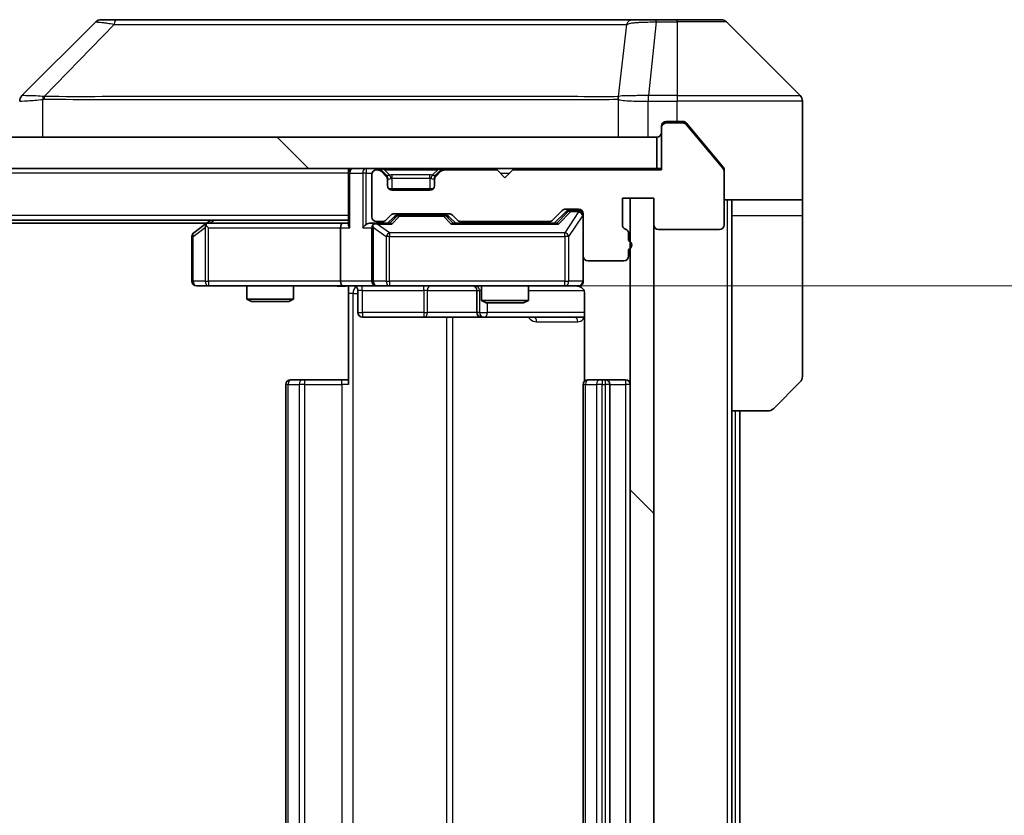
# Model space of a CAD drawing. Units: millimetres. Extents: x 0 to 9640, y 0 to 1686.
# Drawn here: x 3898 to 3961, y 1328 to 1379 of the extents above; entities that cross this region are included whole.
import ezdxf

# ---------------------------------------------------------------- set-up
doc = ezdxf.new("R2010")
doc.units = ezdxf.units.MM
doc.header["$LTSCALE"] = 5.5
doc.layers.get('Defpoints').update_dxf_attribs({"lineweight": 25})
for name, color, linetype, lineweight in [('Dimension (ISO)', 7, 'Continuous', 18), ('Dimension (ISO) @ 1', 7, 'Continuous', 18), ('Hatch (ISO)', 1, 'Continuous', 18), ('Visible (ISO)', 7, 'Continuous', 35), ('Visible Narrow (ISO)', 7, 'Continuous', 25)]:
    doc.layers.add(name, color=color, linetype=linetype, lineweight=lineweight)
doc.styles.add('Note Text (TK)', font='MS PGothic.ttf')
doc.dimstyles.new('Default - Method 1b (TK)', dxfattribs={"dimscale": 5.5, "dimtxt": 2.5, "dimasz": 2.5, "dimexe": 1, "dimexo": 1.5, "dimgap": 1, "dimtad": 1, "dimrnd": 1e-08, "dimdsep": 46, "dimtxsty": 'Note Text (TK)', "dimcen": 0.09, "dimdle": 5, "dimclrd": 100, "dimclre": 100, "dimclrt": 7, "dimadec": 1, "dimazin": 1, "dimtfac": 1, "dimtmove": 0, "dimatfit": 3, "dimfxl": 1, "dimtolj": 1, "dimlwd": -1, "dimlwe": -1, "dimarcsym": 0})
pattern_1 = [(135.0002, (2073.5, -48), (-13.47033, -13.47043), [])]

# ---------------------------------------------------------------- blocks, each defined once
blk = doc.blocks.new('*D129')
at = {"layer": 'Defpoints', "color": 0}
for p in [(3918.492, 1361.537), (3918.492, 1295.537), (4017.66, 1295.537)]:
    blk.add_point(p, dxfattribs=at)
at = {"layer": 'Dimension (ISO)', "color": 100}
for p, q in [((3927.492, 1361.537), (4023.66, 1361.537)), ((4017.66, 1346.537), (4017.66, 1310.537)), ((3927.492, 1295.537), (4023.66, 1295.537))]:
    blk.add_line(p, q, dxfattribs=at)
for points in [[(4015.16, 1346.537), (4020.16, 1346.537), (4017.66, 1361.537)], [(4015.16, 1310.537), (4020.16, 1310.537), (4017.66, 1295.537)]]:
    blk.add_solid(points, dxfattribs=at)
at = {"layer": 'Dimension (ISO)', "color": 7, "insert": (4004.16, 1318.821), "char_height": 15, "attachment_point": 4, "rotation": 90, "style": 'Note Text (TK)'}
blk.add_mtext('\\A1;66', dxfattribs=at)

msp = doc.modelspace()

# ---------------------------------------------------------------- hatches: boundary and pattern name
at = {"layer": 'Hatch (ISO)'}
h = msp.add_hatch(dxfattribs=at)
h.set_pattern_fill('ANSI31', color=256, scale=152.4, angle=90.00021, style=0)
h.set_pattern_definition(pattern_1)
h.paths.add_polyline_path([(3519.1674, 1371.0366), (3519.1674, 1369.0366), (3938.5674, 1369.0366), (3938.5674, 1371.0366)])
h = msp.add_hatch(dxfattribs=at)
h.set_pattern_fill('ANSI31', color=256, scale=152.4, angle=90.00021, style=0)
h.set_pattern_definition(pattern_1)
h.paths.add_polyline_path([(3938.3674, 1367.1366), (3936.8674, 1367.1366), (3936.8674, 1289.9366), (3938.3674, 1289.9366)])

# ---------------------------------------------------------------- linework, layer by layer
at = {"layer": 'Visible (ISO)'}
for p, q in [((3902.7209, 1378.3902), (3898.0138, 1373.683)), ((3904.0501, 1378.5366), (3903.0745, 1378.5366)), ((3937.0622, 1378.5366), (3904.0501, 1378.5366)), ((3938.5303, 1378.5366), (3937.0622, 1378.5366)), ((3939.8674, 1378.5366), (3938.5303, 1378.5366)), ((3939.8674, 1378.5366), (3942.6603, 1378.5366)), ((3947.7209, 1373.683), (3943.0138, 1378.3902)), ((3935.1174, 1373.6171), (3935.1174, 1373.6196)), ((3947.8674, 1371.0366), (3947.8674, 1373.3295)), ((3939.1674, 1372.0366), (3939.8674, 1372.0366)), ((3940.2269, 1371.9366), (3939.1674, 1371.9366)), ((3940.2269, 1372.0366), (3939.8674, 1372.0366)), ((3941.2007, 1371.0366), (3940.4573, 1371.9287)), ((3942.7978, 1369.02), (3940.4573, 1371.8287)), ((3938.8674, 1371.6366), (3938.8674, 1371.7366)), ((3938.8674, 1371.6366), (3938.8674, 1368.9366)), ((3938.5674, 1371.0366), (3519.1674, 1371.0366)), ((3938.5674, 1369.0366), (3938.5674, 1371.0366)), ((3942.7978, 1369.12), (3941.2007, 1371.0366)), ((3947.8674, 1367.0366), (3947.8674, 1371.0366)), ((3519.1674, 1369.0366), (3938.5674, 1369.0366)), ((3918.8674, 1368.7366), (3918.8674, 1369.0366)), ((3918.8674, 1368.7366), (3918.8674, 1365.4487)), ((3920.3674, 1368.6366), (3920.3674, 1365.9366)), ((3920.7431, 1368.9366), (3920.6674, 1368.9366)), ((3921.2795, 1368.6245), (3920.9552, 1368.9487)), ((3921.2795, 1368.5245), (3920.9552, 1368.8487)), ((3924.7795, 1368.9487), (3924.4552, 1368.6245)), ((3924.7795, 1368.8487), (3924.4552, 1368.5245)), ((3928.3674, 1368.9366), (3924.9916, 1368.9366)), ((3928.8674, 1368.4366), (3928.3674, 1368.9366)), ((3929.3674, 1368.9366), (3928.8674, 1368.4366)), ((3938.8674, 1368.9366), (3929.3674, 1368.9366)), ((3938.8674, 1369.0366), (3938.5674, 1369.0366)), ((3942.8674, 1368.928), (3942.8674, 1368.828)), ((3942.8674, 1365.4366), (3942.8674, 1368.828)), ((3921.3, 1368.604), (3921.2795, 1368.6245)), ((3921.3674, 1368.3123), (3921.3674, 1368.4123)), ((3921.3674, 1367.9366), (3921.3674, 1368.3123)), ((3924.3674, 1368.4123), (3924.3674, 1368.3123)), ((3924.3674, 1368.3123), (3924.3674, 1367.9366)), ((3924.4552, 1368.6245), (3924.4348, 1368.604)), ((3924.291, 1367.7366), (3921.4438, 1367.7366)), ((3924.0674, 1367.6366), (3921.6674, 1367.6366)), ((3936.3674, 1365.4366), (3936.3674, 1367.1366)), ((3936.3674, 1367.1366), (3938.3674, 1367.1366)), ((3938.3674, 1367.1366), (3936.8674, 1367.1366)), ((3936.8674, 1367.1366), (3936.8674, 1289.9366)), ((3938.3674, 1367.1366), (3938.3674, 1365.4366)), ((3938.3674, 1289.9366), (3938.3674, 1367.1366)), ((3947.8674, 1367.0366), (3942.8674, 1367.0366)), ((3943.3674, 1367.0366), (3943.3674, 1366.0366)), ((3947.8674, 1366.0366), (3947.8674, 1367.0366)), ((3921.7916, 1366.1366), (3925.2931, 1366.1366)), ((3931.9052, 1365.7245), (3932.5295, 1366.3487)), ((3932.0174, 1365.5366), (3932.7295, 1366.2487)), ((3932.7416, 1366.4366), (3933.5674, 1366.4366)), ((3933.0782, 1366.3366), (3932.9417, 1366.3366)), ((3933.5674, 1366.3366), (3933.0782, 1366.3366)), ((3933.8674, 1366.1366), (3933.8674, 1363.4366)), ((3918.8674, 1365.7366), (3538.8674, 1365.7366)), ((3909.8007, 1365.5366), (3547.934, 1365.5366)), ((3910.0674, 1365.7366), (3909.7207, 1365.4766)), ((3918.4916, 1365.5366), (3909.9007, 1365.5366)), ((3918.8674, 1365.5366), (3918.4916, 1365.5366)), ((3920.6674, 1365.5366), (3920.2916, 1365.5366)), ((3920.6674, 1365.6366), (3921.0431, 1365.6366)), ((3921.5435, 1365.5366), (3920.6674, 1365.5366)), ((3921.2552, 1365.7245), (3921.5795, 1366.0487)), ((3921.3674, 1365.5366), (3921.7795, 1365.9487)), ((3922.1351, 1366.0366), (3921.9917, 1366.0366)), ((3924.9497, 1366.0366), (3922.1351, 1366.0366)), ((3925.0931, 1366.0366), (3924.9497, 1366.0366)), ((3925.3053, 1365.9487), (3925.7174, 1365.5366)), ((3925.5052, 1366.0487), (3925.8295, 1365.7245)), ((3932.1935, 1365.5366), (3925.5413, 1365.5366)), ((3926.0416, 1365.6366), (3931.6931, 1365.6366)), ((3927.3674, 1365.6366), (3927.3674, 1365.5366)), ((3930.3674, 1365.6366), (3930.3674, 1365.5366)), ((3943.3674, 1353.5366), (3943.3674, 1366.0366)), ((3947.8674, 1366.0366), (3947.8674, 1355.7437)), ((3909.7207, 1365.4766), (3908.9874, 1364.9266)), ((3909.9308, 1365.2366), (3909.7752, 1365.3922)), ((3918.3674, 1365.2366), (3918.3674, 1361.8366)), ((3920.3674, 1365.2366), (3920.3674, 1361.8366)), ((3936.7674, 1364.4194), (3936.7674, 1364.8709)), ((3938.6674, 1365.1366), (3942.5674, 1365.1366)), ((3908.8674, 1364.6866), (3908.8674, 1361.8366)), ((3936.7674, 1363.4366), (3936.7674, 1363.8538)), ((3933.8674, 1361.8366), (3933.8674, 1363.4366)), ((3934.1674, 1363.1366), (3936.4674, 1363.1366)), ((3909.1674, 1361.5366), (3909.9308, 1361.5366)), ((3909.9308, 1361.5366), (3918.4916, 1361.5366)), ((3912.3674, 1361.5366), (3912.3674, 1360.69)), ((3915.3674, 1361.5366), (3915.3674, 1360.69)), ((3920.6674, 1361.5366), (3918.4916, 1361.5366)), ((3918.8674, 1361.5289), (3918.8674, 1361.0366)), ((3919.4687, 1361.2366), (3919.4687, 1359.8366)), ((3920.6674, 1361.5366), (3921.4856, 1361.5366)), ((3921.4856, 1361.5366), (3932.682, 1361.5366)), ((3927.0728, 1361.2366), (3927.0728, 1359.8366)), ((3927.3674, 1361.5366), (3927.3674, 1360.59)), ((3930.3674, 1361.5366), (3930.3674, 1360.59)), ((3932.682, 1361.5366), (3933.5674, 1361.5366)), ((3912.3674, 1360.69), (3915.3674, 1360.69)), ((3912.6741, 1360.5366), (3912.3674, 1360.69)), ((3915.0606, 1360.5366), (3912.6741, 1360.5366)), ((3915.0606, 1360.5366), (3915.3674, 1360.69)), ((3918.8674, 1355.2366), (3918.8674, 1361.0366)), ((3927.3674, 1360.59), (3930.3674, 1360.59)), ((3927.6741, 1360.4366), (3927.3674, 1360.59)), ((3930.0606, 1360.4366), (3930.3674, 1360.59)), ((3933.9572, 1361.0366), (3933.9572, 1355.4507)), ((3930.0606, 1360.4366), (3927.6741, 1360.4366)), ((3919.7687, 1359.5366), (3923.6983, 1359.5366)), ((3923.6983, 1359.5366), (3927.3728, 1359.5366)), ((3927.3728, 1359.5366), (3927.5444, 1359.5366)), ((3927.5444, 1359.5366), (3933.9572, 1359.5366)), ((3915.1674, 1355.5366), (3915.226, 1355.5366)), ((3915.9331, 1355.5366), (3915.226, 1355.5366)), ((3915.9331, 1355.5366), (3916.0745, 1355.5366)), ((3918.4532, 1355.5366), (3916.0745, 1355.5366)), ((3918.4532, 1355.5366), (3918.8674, 1355.5366)), ((3934.1674, 1355.5366), (3934.226, 1355.5366)), ((3934.9331, 1355.5366), (3934.226, 1355.5366)), ((3934.9331, 1355.5366), (3935.0745, 1355.5366)), ((3935.2674, 1355.5366), (3935.0745, 1355.5366)), ((3936.5674, 1355.5366), (3935.2674, 1355.5366)), ((3914.8674, 1355.2366), (3914.8674, 1301.8366)), ((3933.8674, 1355.2366), (3933.8674, 1301.8366)), ((3935.5674, 1301.8366), (3935.5674, 1355.2366)), ((3947.7209, 1355.3902), (3946.0138, 1353.683)), ((3943.3674, 1303.5366), (3943.3674, 1353.5366)), ((3945.6603, 1353.5366), (3943.3674, 1353.5366)), ((3943.8674, 1303.5366), (3943.8674, 1353.5366))]:
    msp.add_line(p, q, dxfattribs=at)
for centre, radius, start, end in [((3903.0745, 1378.0366), 0.5, 90, 135), ((3942.6603, 1378.0366), 0.5, 45, 90), ((3898.3674, 1373.3294), 0.5, 134.97183, 180.001255), ((3947.3674, 1373.3295), 0.5, 0, 45), ((3939.1674, 1371.7366), 0.3, 90, 180), ((3939.1674, 1371.6366), 0.3, 90, 180), ((3940.2269, 1371.6366), 0.3, 39.805571, 90), ((3938.5674, 1371.3366), 0.3, 270, 0), ((3919.1674, 1368.7366), 0.3, 90, 180), ((3920.6674, 1368.6366), 0.3, 90, 180), ((3920.7431, 1368.7366), 0.3, 45, 90), ((3920.7431, 1368.6366), 0.3, 45, 90), ((3924.9916, 1368.7366), 0.3, 90, 135), ((3924.9916, 1368.6366), 0.3, 90, 135), ((3942.5674, 1368.828), 0.3, 0, 39.805571), ((3921.0674, 1368.4123), 0.3, 0, 45), ((3921.0674, 1368.3123), 0.3, 0, 45), ((3924.6674, 1368.4123), 0.3, 135, 180), ((3924.6674, 1368.3123), 0.3, 135, 180), ((3921.6674, 1367.9366), 0.3, 180, 270), ((3924.0674, 1367.9366), 0.3, 270, 0), ((3921.7916, 1365.8366), 0.3, 90, 135), ((3925.2931, 1365.8366), 0.3, 45, 90), ((3932.7416, 1366.1366), 0.3, 90, 135), ((3933.5674, 1366.1366), 0.3, 0, 90), ((3933.5674, 1366.0366), 0.3, 0, 90), ((3909.9007, 1365.2366), 0.3, 113.437984, 126.869898), ((3909.9007, 1365.2366), 0.3, 90, 113.437984), ((3920.6674, 1365.9366), 0.3, 180, 270), ((3920.6674, 1365.2366), 0.3, 90, 113.437985), ((3921.0431, 1365.9366), 0.3, 270, 315), ((3926.0416, 1365.9366), 0.3, 225, 270), ((3931.6931, 1365.9366), 0.3, 270, 315), ((3909.1674, 1364.6866), 0.3, 126.869898, 180), ((3920.6674, 1365.2366), 0.3, 148.755545, 180), ((3936.6674, 1365.4366), 0.3, 180, 250.528779), ((3936.4674, 1364.8709), 0.3, 0, 70.528779), ((3938.6674, 1365.4366), 0.3, 180, 270), ((3942.5674, 1365.4366), 0.3, 270, 0), ((3936.6674, 1364.1366), 0.3, 289.471221, 70.528779), ((3934.1674, 1363.4366), 0.3, 180, 270), ((3936.4674, 1363.4366), 0.3, 270, 0), ((3909.1674, 1361.8366), 0.3, 180, 270), ((3920.6674, 1361.8366), 0.3, 180, 270), ((3933.5674, 1361.8366), 0.3, 270, 0), ((3919.1687, 1361.2366), 0.3, 0, 90), ((3926.7728, 1361.2366), 0.3, 0, 90), ((3933.3674, 1361.0366), 0.5, 75.524479, 90), ((3919.7687, 1359.8366), 0.3, 180, 270), ((3927.3728, 1359.8366), 0.3, 180, 270), ((3915.1674, 1355.2366), 0.3, 90, 180), ((3934.1674, 1355.2366), 0.3, 90, 180), ((3935.2674, 1355.2366), 0.3, 0, 90), ((3936.5674, 1355.2366), 0.3, 0, 90), ((3947.3674, 1355.7437), 0.5, 315, 0), ((3945.6603, 1354.0366), 0.5, 270, 315)]:
    msp.add_arc(centre, radius, start, end, dxfattribs=at)
for centre, major_axis, ratio, start_param, end_param in [((3898.268, 1371.1202), (-0.254, 2.5629), 0.0093619, 6.2829775, 6.2908582), ((3932.9417, 1366.0366), (-0.3, 0), 0.9998508, 4.712389, 5.4978618), ((3918.4916, 1365.2366), (0, -0.3), 0.4142136, 3.1415927, 4.712389), ((3920.2916, 1365.2366), (-0.4243, 0), 0.7071068, 4.712389, 5.4977871), ((3920.6996, 1365.2366), (-0.6487, 0.2044), 0.3384375, 4.8186392, 5.0530703), ((3921.6466, 1365.2366), (0.1246, -0.2958), 0.4004104, 2.3310669, 2.974568), ((3921.9917, 1365.7366), (-0.3, 0), 0.9998508, 4.712389, 5.4978618), ((3925.0931, 1365.7366), (0.3, 0), 0.9998508, 0.7853235, 1.5707963), ((3925.4381, 1365.2366), (-0.1246, -0.2958), 0.4004104, 3.3086173, 3.9521184), ((3932.2966, 1365.2366), (0.1246, -0.2958), 0.4004104, 2.3310669, 2.974568), ((3909.9308, 1365.2591), (0.2411, 0.4823), 0.3700244, 1.4790131, 1.7537399), ((3919.1674, 1365.2366), (0.2772, -0.2772), 0.4142136, 3.5342917, 4.3196899), ((3919.9916, 1365.2366), (-0.2772, -0.2772), 0.4142136, 4.3196899, 5.1050881), ((3920.6674, 1365.2591), (-0.2515, 0.483), 0.3384375, 1.1216156, 1.3963425), ((3918.4916, 1361.8366), (0, -0.3), 0.4142136, 4.712389, 6.2831853)]:
    msp.add_ellipse(centre, major_axis=major_axis, ratio=ratio, start_param=start_param, end_param=end_param, dxfattribs=at)
for points, knots in [([(3940.4573, 1371.9287), (3940.4514, 1371.9357), (3940.4453, 1371.9424), (3940.4124, 1371.9754), (3940.3786, 1371.9985), (3940.3047, 1372.0291), (3940.2645, 1372.0366), (3940.2269, 1372.0366)], [-0.070529028, -0.070529028, -0.070529028, -0.070529028, -0.06784493, -0.06784493, -0.056529226, -0.056529226, -0.045213522, -0.045213522, -0.045213522, -0.045213522]), ([(3942.8674, 1368.928), (3942.8674, 1368.9656), (3942.8599, 1369.0054), (3942.8331, 1369.0706), (3942.8167, 1369.0973), (3942.7978, 1369.12)], [-0.093261283, -0.093261283, -0.093261283, -0.093261283, -0.081985357, -0.081985357, -0.073077632, -0.073077632, -0.073077632, -0.073077632]), ([(3909.7814, 1365.5118), (3909.7804, 1365.5094), (3909.7795, 1365.5069), (3909.7743, 1365.4897), (3909.7717, 1365.4703), (3909.7713, 1365.4331), (3909.7727, 1365.4122), (3909.7752, 1365.3922)], [0.381031219, 0.381031219, 0.381031219, 0.381031219, 0.382741903, 0.382741903, 0.391761654, 0.391761654, 0.398553638, 0.398553638, 0.398553638, 0.398553638]), ([(3920.548, 1365.5118), (3920.5418, 1365.5091), (3920.5357, 1365.5062), (3920.5032, 1365.4895), (3920.4741, 1365.468), (3920.4379, 1365.431), (3920.4227, 1365.4113), (3920.4109, 1365.3922)], [0.250886757, 0.250886757, 0.250886757, 0.250886757, 0.252877969, 0.252877969, 0.261958418, 0.261958418, 0.268388032, 0.268388032, 0.268388032, 0.268388032]), ([(3933.8674, 1361.8366), (3933.8674, 1361.8366), (3933.8674, 1361.8217), (3933.8674, 1361.8128), (3933.8674, 1361.8113), (3933.8674, 1361.8105), (3933.8674, 1361.8104), (3933.8674, 1361.8103), (3933.8674, 1361.8104), (3933.8674, 1361.8099), (3933.8674, 1361.8099), (3933.8674, 1361.8094), (3933.8674, 1361.8093), (3933.8674, 1361.809), (3933.8674, 1361.8089), (3933.8674, 1361.8085), (3933.8674, 1361.8082), (3933.8674, 1361.8069), (3933.8673, 1361.8058), (3933.8671, 1361.7959), (3933.8665, 1361.787), (3933.8638, 1361.7632), (3933.8609, 1361.7483), (3933.8486, 1361.7031), (3933.8352, 1361.6735), (3933.7999, 1361.6194), (3933.7773, 1361.5944), (3933.7265, 1361.555), (3933.6981, 1361.5397), (3933.6388, 1361.5187), (3933.6072, 1361.5127), (3933.5478, 1361.5107), (3933.5195, 1361.5136), (3933.4924, 1361.5207)], [0, 0, 0, 0, 0.05281999, 0.05281999, 0.06906004, 0.06906004, 0.07210481, 0.07210481, 0.07438843, 0.07438843, 0.07481761, 0.07481761, 0.07490041, 0.07490041, 0.07498394, 0.07498394, 0.07506756, 0.07506756, 0.07540702, 0.07540702, 0.07805398, 0.07805398, 0.08258499, 0.08258499, 0.0921136, 0.0921136, 0.10195528, 0.10195528, 0.11140462, 0.11140462, 0.12083012, 0.12083012, 0.12921615, 0.12921615, 0.12921615, 0.12921615]), ([(3918.8674, 1361.5248), (3918.6741, 1361.5148), (3918.4804, 1361.5084), (3918.0929, 1361.5195), (3917.899, 1361.5366), (3917.7048, 1361.5366)], [0, 0, 0, 0, 0.05805072, 0.05805072, 0.11630897, 0.11630897, 0.11630897, 0.11630897]), ([(3933.5869, 1361.512), (3933.6016, 1361.5075), (3933.6158, 1361.5026), (3933.6897, 1361.4731), (3933.7557, 1361.4309), (3933.8486, 1361.3423), (3933.8925, 1361.2806), (3933.942, 1361.1675), (3933.9572, 1361.0968), (3933.9572, 1361.0366)], [0.090531869, 0.090531869, 0.090531869, 0.090531869, 0.094854307, 0.094854307, 0.114425932, 0.114425932, 0.133369726, 0.133369726, 0.151444025, 0.151444025, 0.151444025, 0.151444025])]:
    msp.add_open_spline(points, degree=3, knots=knots, dxfattribs=at)
at = {"layer": 'Visible Narrow (ISO)'}
for p, q in [((3903.8967, 1378.2348), (3899.429, 1373.6194)), ((3936.6296, 1378.2348), (3936.0989, 1373.6194)), ((3938.5303, 1378.3902), (3938.0364, 1373.683)), ((3938.5303, 1378.3902), (3938.5303, 1378.5366)), ((3938.5303, 1378.3902), (3939.8674, 1378.3902)), ((3939.8674, 1378.3902), (3939.8674, 1378.5366)), ((3939.8674, 1378.3902), (3939.8674, 1373.683)), ((3943.0138, 1378.3902), (3939.8674, 1378.3902)), ((3938.0177, 1373.6831), (3938.021, 1373.3294)), ((3939.8674, 1373.683), (3938.0364, 1373.683)), ((3938.0364, 1373.3295), (3938.0364, 1373.683)), ((3939.8674, 1373.683), (3947.7209, 1373.683)), ((3939.8674, 1373.683), (3939.8674, 1373.3295)), ((3899.3489, 1371.0366), (3899.3489, 1373.4429)), ((3905.8674, 1373.6212), (3905.8674, 1373.621)), ((3923.8674, 1373.6261), (3923.8674, 1373.6272)), ((3929.1741, 1373.6256), (3929.1741, 1373.6264)), ((3936.0894, 1373.4429), (3936.0894, 1371.0366)), ((3938.021, 1371.0366), (3938.021, 1373.3294)), ((3938.0364, 1373.3295), (3939.8674, 1373.3295)), ((3939.8674, 1372.0366), (3939.8674, 1373.3295)), ((3947.8674, 1373.3295), (3939.8674, 1373.3295)), ((3939.1674, 1371.9366), (3938.9438, 1371.9366)), ((3939.1674, 1372.0366), (3939.1674, 1371.9366)), ((3940.2269, 1371.9366), (3940.4505, 1371.9366)), ((3918.8674, 1368.7366), (3538.8674, 1368.7366)), ((3918.9552, 1368.7366), (3918.8674, 1368.7366)), ((3918.9552, 1368.7366), (3919.7795, 1368.7366)), ((3918.9552, 1365.2366), (3918.9552, 1368.7366)), ((3919.9916, 1368.7366), (3919.7795, 1368.7366)), ((3919.7795, 1368.7366), (3919.7795, 1365.2366)), ((3919.9916, 1369.0366), (3919.9916, 1368.7366)), ((3919.9916, 1368.7366), (3920.3845, 1368.7366)), ((3919.9916, 1365.4487), (3919.9916, 1368.7366)), ((3920.7431, 1369.0366), (3920.7431, 1368.9366)), ((3920.9552, 1368.9487), (3920.8993, 1368.8928)), ((3921.1674, 1368.9487), (3921.1674, 1369.0366)), ((3921.1674, 1368.9487), (3921.5121, 1368.604)), ((3921.1674, 1368.9487), (3924.5674, 1368.9487)), ((3924.5674, 1368.9487), (3924.2227, 1368.604)), ((3924.5674, 1368.9487), (3924.5674, 1369.0366)), ((3924.8355, 1368.8928), (3924.7795, 1368.9487)), ((3924.9916, 1368.9366), (3924.9916, 1369.0366)), ((3928.5674, 1368.7366), (3929.1674, 1368.7366)), ((3921.2295, 1368.5745), (3921.2795, 1368.6245)), ((3921.3674, 1368.4123), (3921.3502, 1368.4123)), ((3921.3674, 1368.4123), (3921.3776, 1368.3919)), ((3921.6674, 1368.4123), (3921.6674, 1368.6245)), ((3924.0674, 1368.6245), (3921.6674, 1368.6245)), ((3921.6674, 1368.4123), (3924.0674, 1368.4123)), ((3921.6674, 1367.7366), (3921.6674, 1368.4123)), ((3924.0674, 1368.4123), (3924.0674, 1368.6245)), ((3924.0674, 1368.4123), (3924.0674, 1367.7366)), ((3924.3572, 1368.3919), (3924.3674, 1368.4123)), ((3924.3845, 1368.4123), (3924.3674, 1368.4123)), ((3924.4552, 1368.6245), (3924.5052, 1368.5745)), ((3943.0674, 1367.0366), (3943.0674, 1290.0366)), ((3932.8661, 1366.2487), (3932.1703, 1365.5366)), ((3932.2966, 1365.4766), (3933.0782, 1366.2766)), ((3933.5674, 1366.2547), (3932.682, 1364.9266)), ((3932.7295, 1366.2487), (3932.8661, 1366.2487)), ((3933.0782, 1366.3366), (3933.0782, 1366.2766)), ((3933.0782, 1366.2766), (3933.5674, 1366.2766)), ((3933.5674, 1366.2766), (3933.5674, 1366.3366)), ((3933.5674, 1366.2766), (3933.5674, 1366.2547)), ((3918.8674, 1366.0366), (3538.8674, 1366.0366)), ((3910.0142, 1365.5366), (3910.2809, 1365.7366)), ((3921.923, 1365.9487), (3921.5203, 1365.5366)), ((3921.6466, 1365.4766), (3922.1351, 1365.9766)), ((3921.7795, 1365.9487), (3921.923, 1365.9487)), ((3922.1351, 1366.0366), (3922.1351, 1365.9766)), ((3922.1351, 1365.9766), (3924.9497, 1365.9766)), ((3924.9497, 1365.9766), (3924.9497, 1366.0366)), ((3924.9497, 1365.9766), (3925.4381, 1365.4766)), ((3925.5644, 1365.5366), (3925.1618, 1365.9487)), ((3925.1618, 1365.9487), (3925.3053, 1365.9487)), ((3932.9503, 1364.6866), (3933.8357, 1366.0147)), ((3933.8674, 1366.0147), (3933.8357, 1366.0147)), ((3933.8357, 1366.0147), (3933.8357, 1361.8366)), ((3943.3674, 1366.0366), (3947.8674, 1366.0366)), ((3908.948, 1364.6866), (3909.7114, 1365.2591)), ((3909.7114, 1365.2591), (3909.7114, 1361.8366)), ((3909.9308, 1365.2366), (3918.3674, 1365.2366)), ((3909.9308, 1361.8366), (3909.9308, 1365.2366)), ((3918.3674, 1365.2366), (3918.9552, 1365.2366)), ((3919.7795, 1365.2366), (3920.3674, 1365.2366)), ((3920.4627, 1365.2591), (3921.2809, 1364.6866)), ((3920.4627, 1361.8366), (3920.4627, 1365.2591)), ((3920.6996, 1365.4766), (3921.6466, 1365.4766)), ((3921.4856, 1364.9266), (3920.6996, 1365.4766)), ((3921.4856, 1364.9266), (3921.4856, 1364.6866)), ((3932.682, 1364.9266), (3921.4856, 1364.9266)), ((3925.4381, 1365.4766), (3932.2966, 1365.4766)), ((3932.682, 1364.6866), (3932.682, 1364.9266)), ((3908.8674, 1364.6866), (3908.948, 1364.6866)), ((3908.948, 1361.8366), (3908.948, 1364.6866)), ((3921.4856, 1364.6866), (3921.2809, 1364.6866)), ((3921.2809, 1364.6866), (3921.2809, 1361.8366)), ((3921.4856, 1361.8366), (3921.4856, 1364.6866)), ((3921.4856, 1364.6866), (3932.682, 1364.6866)), ((3932.9503, 1364.6866), (3932.682, 1364.6866)), ((3932.682, 1364.6866), (3932.682, 1361.8366)), ((3932.9503, 1361.8366), (3932.9503, 1364.6866)), ((3908.8674, 1361.8366), (3908.948, 1361.8366)), ((3909.7114, 1361.8366), (3908.948, 1361.8366)), ((3909.7114, 1361.8366), (3909.9308, 1361.8366)), ((3918.3674, 1361.8366), (3909.9308, 1361.8366)), ((3909.9308, 1361.8366), (3909.9308, 1361.5366)), ((3920.3674, 1361.8366), (3918.3674, 1361.8366)), ((3920.3674, 1361.8366), (3920.4627, 1361.8366)), ((3921.2809, 1361.8366), (3920.4627, 1361.8366)), ((3921.2809, 1361.8366), (3921.4856, 1361.8366)), ((3921.4856, 1361.8366), (3921.4856, 1361.5366)), ((3932.682, 1361.8366), (3921.4856, 1361.8366)), ((3932.682, 1361.8366), (3932.9503, 1361.8366)), ((3932.682, 1361.5366), (3932.682, 1361.8366)), ((3933.8357, 1361.8366), (3932.9503, 1361.8366)), ((3933.8357, 1361.8366), (3933.8674, 1361.8366)), ((3919.7556, 1361.2366), (3919.4687, 1361.2366)), ((3919.7556, 1361.2366), (3923.6852, 1361.2366)), ((3919.7556, 1359.8366), (3919.7556, 1361.2366)), ((3923.9105, 1361.2366), (3923.6852, 1361.2366)), ((3923.6852, 1361.2366), (3923.6852, 1359.8366)), ((3923.9105, 1361.2366), (3927.0728, 1361.2366)), ((3923.9105, 1359.8366), (3923.9105, 1361.2366)), ((3927.0731, 1361.2366), (3927.0728, 1361.2366)), ((3927.0731, 1361.2366), (3927.2447, 1361.2366)), ((3927.0731, 1359.8366), (3927.0731, 1361.2366)), ((3927.3674, 1361.2366), (3927.2447, 1361.2366)), ((3927.2447, 1361.2366), (3927.2447, 1359.8366)), ((3930.3674, 1361.2366), (3933.9115, 1361.2366)), ((3919.1603, 1361.0366), (3918.8674, 1361.0366)), ((3919.1603, 1296.0366), (3919.1603, 1361.0366)), ((3919.1603, 1361.0366), (3919.4687, 1361.0366)), ((3919.4687, 1359.8366), (3919.7556, 1359.8366)), ((3923.6852, 1359.8366), (3919.7556, 1359.8366)), ((3923.6852, 1359.8366), (3923.9105, 1359.8366)), ((3927.0728, 1359.8366), (3923.9105, 1359.8366)), ((3927.0728, 1359.8366), (3927.0731, 1359.8366)), ((3927.2447, 1359.8366), (3927.0731, 1359.8366)), ((3927.2447, 1359.8366), (3927.7566, 1359.8366)), ((3927.7566, 1359.8366), (3927.7566, 1360.4366)), ((3933.9572, 1359.8366), (3927.7566, 1359.8366)), ((3925.1383, 1359.5366), (3925.1383, 1297.5366)), ((3925.5426, 1297.5366), (3925.5426, 1359.5366)), ((3930.8822, 1359.2366), (3933.5123, 1359.2366)), ((3916.0745, 1355.2366), (3916.0745, 1355.5366)), ((3918.4532, 1355.2366), (3918.4532, 1355.5366)), ((3935.0745, 1355.5366), (3935.0745, 1355.2366)), ((3935.2674, 1355.5366), (3935.2674, 1355.2366)), ((3936.5674, 1355.5366), (3936.5674, 1355.2366)), ((3915.0138, 1355.2366), (3914.8674, 1355.2366)), ((3915.0138, 1301.8366), (3915.0138, 1355.2366)), ((3915.0138, 1355.2366), (3915.7209, 1355.2366)), ((3915.7209, 1355.2366), (3915.7209, 1301.8366)), ((3916.0745, 1355.2366), (3915.7209, 1355.2366)), ((3916.0745, 1301.8366), (3916.0745, 1355.2366)), ((3916.0745, 1355.2366), (3918.4532, 1355.2366)), ((3918.4532, 1355.2366), (3918.4532, 1301.8366)), ((3918.8674, 1355.2366), (3918.4532, 1355.2366)), ((3934.0138, 1355.2366), (3933.8674, 1355.2366)), ((3934.0138, 1301.8366), (3934.0138, 1355.2366)), ((3934.0138, 1355.2366), (3934.7209, 1355.2366)), ((3934.7209, 1355.2366), (3934.7209, 1301.8366)), ((3935.0745, 1355.2366), (3934.7209, 1355.2366)), ((3935.0745, 1301.8366), (3935.0745, 1355.2366)), ((3935.0745, 1355.2366), (3935.2674, 1355.2366)), ((3935.2674, 1355.2366), (3935.2674, 1301.8366)), ((3935.5674, 1355.2366), (3935.2674, 1355.2366)), ((3935.5674, 1355.2366), (3936.5674, 1355.2366)), ((3936.5674, 1355.2366), (3936.5674, 1301.8366)), ((3936.8674, 1355.2366), (3936.5674, 1355.2366)), ((3943.5674, 1353.5366), (3943.5674, 1303.5366))]:
    msp.add_line(p, q, dxfattribs=at)
for centre, radius, start, end in [((3921.6674, 1368.0245), 0.6, 90, 105), ((3924.0674, 1368.0245), 0.6, 75, 90), ((3924.9497, 1365.7366), 0.3, 45, 90.004276)]:
    msp.add_arc(centre, radius, start, end, dxfattribs=at)
for centre, major_axis, ratio, start_param, end_param in [((3904.0501, 1378.0366), (0, 0.5), 0.334217, 0, 1.1631073), ((3937.0622, 1378.0366), (0, 0.5), 0.9424961, 0, 1.1631073), ((3937.7903, 1371.121), (1.1531, 2.3491), 0.8868656, 0.401991, 0.4098729), ((3899.4785, 1373.4429), (-0.0739, 0.4945), 0.2565995, 1.1323703, 1.5324621), ((3899.5515, 1373.4487), (-0.0002, -0.5), 0.2606492, 4.3641196, 4.7124922), ((3936.5526, 1373.4487), (-0.0007, 0.5), 0.9654335, 1.2210076, 1.5693802), ((3936.5723, 1373.4429), (-0.2432, -0.4368), 0.9558993, 4.8014076, 5.2014997), ((3937.8659, 1372.0152), (1.3965, 0.5705), 0.8478071, 1.121789, 1.1322502), ((3919.1674, 1368.7366), (0, 0.3), 0.7071068, 0, 1.5707963), ((3919.9916, 1368.7366), (0, 0.3), 0.7071068, 0, 1.5707963), ((3921.5916, 1368.7366), (-0.6476, 0.2345), 0.1095524, 5.465756, 6.5129536), ((3924.1431, 1368.7366), (0.6476, 0.2345), 0.1095524, 6.053417, 7.1006146), ((3921.0878, 1368.3919), (0.2121, 0.2121), 0.9351131, 5.4642684, 6.2831853), ((3921.6674, 1368.6609), (-0.3688, -0.0542), 0.100173, 0.0743487, 1.1215463), ((3921.6674, 1368.6609), (-0.2751, -0.289), 0.4138619, 6.1349654, 7.1821629), ((3921.5121, 1368.3919), (0.0776, -0.2898), 0.2505628, 1.5037588, 2.3226757), ((3921.6674, 1367.8123), (0, 0.6), 0.5, 0, 0.2617994), ((3924.0674, 1367.8123), (0, 0.6), 0.5, 6.0213859, 6.2831853), ((3924.2227, 1368.3919), (-0.0776, -0.2898), 0.2505628, 3.9605096, 4.7794265), ((3924.0674, 1368.6609), (0.2751, -0.289), 0.4138619, 5.3842077, 6.4314052), ((3924.0674, 1368.6609), (-0.3688, 0.0542), 0.100173, 2.0200464, 3.0672439), ((3924.6469, 1368.3919), (-0.2121, 0.2121), 0.9351131, 0, 0.8189169), ((3933.0782, 1366.0366), (0, 0.3), 0.9998508, 0, 0.7854728), ((3933.0782, 1366.0366), (-0.2146, 0.2096), 0.6901674, 5.305635, 6.266302), ((3933.5674, 1366.0366), (0.3, 0), 0.8, 0, 1.5707963), ((3933.5674, 1366.0147), (0.3, 0), 0.8, 0, 1.5707963), ((3933.5674, 1366.0147), (0.2496, -0.1664), 0.7427814, 0.7314474, 2.0305866), ((3922.1351, 1365.7366), (0, 0.3), 0.9998508, 0, 0.7854728), ((3922.1351, 1365.7366), (-0.2146, 0.2096), 0.6901674, 5.305635, 6.266302), ((3924.9497, 1365.7366), (0.2146, 0.2096), 0.6901674, 0.0168833, 0.9775503), ((3909.1674, 1364.6866), (-0.18, 0.24), 0.6509254, 0, 1.116638), ((3921.4856, 1364.6866), (-0.172, -0.2458), 0.6073134, 3.9975941, 5.1142321), ((3932.682, 1364.6866), (-0.2496, 0.1664), 0.7427814, 3.87304, 5.1721792), ((3909.1674, 1361.8366), (0, -0.3), 0.7311768, 4.712389, 6.2831853), ((3909.9308, 1361.8366), (0, -0.3), 0.7311768, 4.712389, 6.2831853), ((3920.6674, 1361.8366), (0, -0.3), 0.682188, 4.712389, 6.2831853), ((3921.4856, 1361.8366), (0, -0.3), 0.682188, 4.712389, 6.2831853), ((3932.682, 1361.8366), (0, -0.3), 0.8944272, 0, 1.5707963), ((3933.5674, 1361.8366), (0, -0.3), 0.8944272, 0, 1.5707963), ((3919.5138, 1361.0366), (0, -0.5), 0.7071068, 3.6320888, 4.712389), ((3919.7425, 1361.2366), (0, 0.3), 0.0436194, 4.712389, 6.2831853), ((3923.6722, 1361.2366), (0, 0.3), 0.0436194, 4.712389, 6.2831853), ((3924.1226, 1361.2366), (0, 0.3), 0.7071068, 0, 1.5707963), ((3926.7734, 1361.2366), (0, 0.3), 0.9990482, 4.712389, 6.2831853), ((3926.945, 1361.2366), (0, 0.3), 0.9990482, 4.712389, 6.2831853), ((3919.7687, 1359.8366), (0, -0.3), 0.0436194, 4.712389, 6.2831853), ((3923.6983, 1359.8366), (0, -0.3), 0.0436194, 4.712389, 6.2831853), ((3923.6983, 1359.8366), (0, -0.3), 0.7071068, 0, 1.5707963), ((3927.3728, 1359.8366), (0, -0.3), 0.9990482, 4.712389, 6.2831853), ((3927.5444, 1359.8366), (0, -0.3), 0.9990482, 4.712389, 6.2831853), ((3927.5444, 1359.8366), (0, -0.3), 0.7071068, 0, 1.5707963), ((3930.7547, 1359.2366), (0, 0.3), 0.4251427, 4.712389, 6.2831853), ((3933.3369, 1359.2366), (0, 0.3), 0.5845417, 4.712389, 6.2831853), ((3915.226, 1355.2366), (0, 0.3), 0.7071068, 0, 1.5707963), ((3915.9331, 1355.2366), (0, 0.3), 0.7071068, 0, 1.5707963), ((3934.226, 1355.2366), (0, 0.3), 0.7071068, 0, 1.5707963), ((3934.9331, 1355.2366), (0, 0.3), 0.7071068, 0, 1.5707963)]:
    msp.add_ellipse(centre, major_axis=major_axis, ratio=ratio, start_param=start_param, end_param=end_param, dxfattribs=at)
for points, knots in [([(3902.7209, 1378.3902), (3902.7215, 1378.3908), (3902.771, 1378.3901), (3902.8377, 1378.386), (3902.8594, 1378.3847), (3902.8831, 1378.383), (3902.909, 1378.3809), (3902.9635, 1378.3763), (3903.0262, 1378.3699), (3903.113, 1378.3608), (3903.1796, 1378.3538), (3903.2542, 1378.3455), (3903.3377, 1378.3345), (3903.3737, 1378.3297), (3903.4114, 1378.3245), (3903.4507, 1378.3185), (3903.5811, 1378.2988), (3903.7285, 1378.2735), (3903.8967, 1378.2348)], [-0.18750417, -0.18750417, -0.18750417, -0.18750417, -0.13432623, -0.13432623, -0.13432623, -0.1169551, -0.1169551, -0.1169551, -0.08035893, -0.08035893, -0.08035893, -0.0522949, -0.0522949, -0.0522949, -0.04017946, -0.04017946, -0.04017946, 0, 0, 0, 0]), ([(3903.8967, 1378.2348), (3903.9211, 1378.2347), (3903.9454, 1378.2345), (3903.9698, 1378.2343), (3904.1133, 1378.2333), (3904.3218, 1378.2325), (3904.4553, 1378.2319), (3904.5393, 1378.2315), (3904.6062, 1378.2312), (3904.68, 1378.2309), (3904.7141, 1378.2308), (3904.75, 1378.2306), (3904.7912, 1378.2305), (3905.3851, 1378.2289), (3905.9992, 1378.2293), (3906.566, 1378.2297), (3906.7367, 1378.2298), (3906.9068, 1378.2299), (3907.0817, 1378.23), (3908.1274, 1378.2305), (3909.1611, 1378.229), (3910.1783, 1378.2279), (3911.0269, 1378.2269), (3911.8698, 1378.2264), (3912.6949, 1378.2262), (3913.848, 1378.2258), (3914.9663, 1378.2258), (3916.0662, 1378.2252), (3917.512, 1378.2246), (3918.918, 1378.2241), (3920.2626, 1378.2237), (3922.4276, 1378.2231), (3924.4412, 1378.2227), (3926.301, 1378.2223), (3926.652, 1378.2222), (3926.9969, 1378.2223), (3927.3355, 1378.2225), (3928.4511, 1378.223), (3929.4999, 1378.2245), (3930.4793, 1378.2251), (3931.2236, 1378.2255), (3931.9236, 1378.2256), (3932.5858, 1378.226), (3933.0596, 1378.2264), (3933.513, 1378.2269), (3933.9411, 1378.228), (3934.4544, 1378.2292), (3934.9356, 1378.2308), (3935.3833, 1378.23), (3935.4199, 1378.2299), (3935.4562, 1378.2299), (3935.4924, 1378.2298), (3935.5279, 1378.2297), (3935.5632, 1378.2296), (3935.5983, 1378.2295), (3935.6327, 1378.2294), (3935.6669, 1378.2293), (3935.701, 1378.2291), (3935.7343, 1378.229), (3935.7675, 1378.2289), (3935.8004, 1378.2288), (3935.8327, 1378.2287), (3935.8648, 1378.2286), (3935.8966, 1378.2286), (3935.9278, 1378.2285), (3935.9587, 1378.2284), (3935.9895, 1378.2284), (3936.0183, 1378.2284), (3936.047, 1378.2284), (3936.0755, 1378.2284), (3936.1042, 1378.2284), (3936.1327, 1378.2284), (3936.161, 1378.2285), (3936.1883, 1378.2286), (3936.2154, 1378.2287), (3936.2424, 1378.2288), (3936.2657, 1378.2289), (3936.289, 1378.2291), (3936.3122, 1378.2293), (3936.3362, 1378.2295), (3936.3601, 1378.2297), (3936.3838, 1378.23), (3936.4057, 1378.2302), (3936.4274, 1378.2305), (3936.449, 1378.2308), (3936.4901, 1378.2314), (3936.519, 1378.2323), (3936.5653, 1378.2333), (3936.5813, 1378.2336), (3936.5985, 1378.234), (3936.6123, 1378.2344), (3936.618, 1378.2345), (3936.6237, 1378.2347), (3936.6296, 1378.2348)], [-4.8262125, -4.8262125, -4.8262125, -4.8262125, -4.8184484, -4.8184484, -4.8184484, -4.7726935, -4.7726935, -4.7726935, -4.7439096, -4.7439096, -4.7439096, -4.7306169, -4.7306169, -4.7306169, -4.5391369, -4.5391369, -4.5391369, -4.481483, -4.481483, -4.481483, -4.1367536, -4.1367536, -4.1367536, -3.8491909, -3.8491909, -3.8491909, -3.4472946, -3.4472946, -3.4472946, -2.9190132, -2.9190132, -2.9190132, -2.0683768, -2.0683768, -2.0683768, -1.9078307, -1.9078307, -1.9078307, -1.3789179, -1.3789179, -1.3789179, -0.97699, -0.97699, -0.97699, -0.6894589, -0.6894589, -0.6894589, -0.3447295, -0.3447295, -0.3447295, -0.3165651, -0.3165651, -0.3165651, -0.2889051, -0.2889051, -0.2889051, -0.261771, -0.261771, -0.261771, -0.2351915, -0.2351915, -0.2351915, -0.2092051, -0.2092051, -0.2092051, -0.1838626, -0.1838626, -0.1838626, -0.1601156, -0.1601156, -0.1601156, -0.1362579, -0.1362579, -0.1362579, -0.1133238, -0.1133238, -0.1133238, -0.0934336, -0.0934336, -0.0934336, -0.0727956, -0.0727956, -0.0727956, -0.0538131, -0.0538131, -0.0538131, -0.0177321, -0.0177321, -0.0177321, -0.0052142, -0.0052142, -0.0052142, 0, 0, 0, 0]), ([(3936.6296, 1378.2348), (3936.7021, 1378.2711), (3936.7969, 1378.296), (3936.9014, 1378.3148), (3936.9455, 1378.3228), (3936.9917, 1378.3296), (3937.0403, 1378.3358), (3937.1304, 1378.3473), (3937.2269, 1378.3561), (3937.3283, 1378.3631), (3937.411, 1378.3688), (3937.497, 1378.3733), (3937.5854, 1378.3769), (3937.7258, 1378.3827), (3937.8526, 1378.3865), (3937.9981, 1378.3886), (3938.1589, 1378.391), (3938.3592, 1378.3913), (3938.5303, 1378.3902)], [-0.18750242, -0.18750242, -0.18750242, -0.18750242, -0.14982589, -0.14982589, -0.14982589, -0.1339303, -0.1339303, -0.1339303, -0.10441433, -0.10441433, -0.10441433, -0.08035818, -0.08035818, -0.08035818, -0.04217927, -0.04217927, -0.04217927, 0, 0, 0, 0]), ([(3899.3322, 1373.6356), (3899.1258, 1373.6541), (3898.9373, 1373.6639), (3898.7741, 1373.6697), (3898.6636, 1373.6737), (3898.564, 1373.6759), (3898.4752, 1373.6778), (3898.3928, 1373.6796), (3898.3223, 1373.6808), (3898.2625, 1373.6816), (3898.1095, 1373.6837), (3898.0176, 1373.6831), (3898.014, 1373.6831)], [0.00000287, 0.00000287, 0.00000287, 0.00000287, 0.05028531, 0.05028531, 0.05028531, 0.08433763, 0.08433763, 0.08433763, 0.11593605, 0.11593605, 0.11593605, 0.19678779, 0.19678779, 0.19678779, 0.19678779]), ([(3938.0177, 1373.6831), (3937.8149, 1373.6833), (3937.6049, 1373.6832), (3937.4142, 1373.6828), (3937.2836, 1373.6825), (3937.1592, 1373.6819), (3937.0377, 1373.6811), (3936.9328, 1373.6804), (3936.8327, 1373.6796), (3936.7391, 1373.6781), (3936.6547, 1373.6767), (3936.5755, 1373.6748), (3936.5025, 1373.6719), (3936.4434, 1373.6696), (3936.3884, 1373.6668), (3936.3381, 1373.663), (3936.2573, 1373.6569), (3936.1882, 1373.6484), (3936.1348, 1373.6356)], [0, 0, 0, 0, 0.0500605, 0.0500605, 0.0500605, 0.08433763, 0.08433763, 0.08433763, 0.11390326, 0.11390326, 0.11390326, 0.14056271, 0.14056271, 0.14056271, 0.16213148, 0.16213148, 0.16213148, 0.19678779, 0.19678779, 0.19678779, 0.19678779]), ([(3897.8674, 1373.3294), (3897.8674, 1373.3259), (3898.0637, 1373.3339), (3898.4029, 1373.3578), (3898.6572, 1373.3758), (3898.9906, 1373.4027), (3899.3489, 1373.4429)], [-0.19678779, -0.19678779, -0.19678779, -0.19678779, -0.08433763, -0.08433763, -0.08433763, 0, 0, 0, 0]), ([(3899.4211, 1373.4487), (3901.9154, 1373.4477), (3904.3595, 1373.446), (3906.7261, 1373.4447), (3911.4593, 1373.4421), (3915.8814, 1373.4411), (3919.797, 1373.4406), (3923.7127, 1373.4401), (3927.1221, 1373.4402), (3929.8747, 1373.4418), (3932.6272, 1373.4435), (3934.7231, 1373.4467), (3936.0699, 1373.4487)], [0, 0, 0, 0, 0.7825328, 0.7825328, 0.7825328, 2.3475985, 2.3475985, 2.3475985, 3.9126641, 3.9126641, 3.9126641, 5.4777298, 5.4777298, 5.4777298, 5.4777298]), ([(3936.0989, 1373.6194), (3934.7471, 1373.6128), (3930.565, 1373.6306), (3920.3273, 1373.6231), (3909.2624, 1373.6269), (3901.9294, 1373.6161), (3899.429, 1373.6194)], [-5.4777298, -5.4777298, -5.4777298, -5.4777298, -3.9126641, -2.3475985, -0.7825328, 0, 0, 0, 0]), ([(3936.0894, 1373.4429), (3936.1535, 1373.4161), (3936.2627, 1373.3951), (3936.4103, 1373.3788), (3936.5579, 1373.3625), (3936.7438, 1373.351), (3936.955, 1373.3429), (3937.2718, 1373.3309), (3937.6462, 1373.3268), (3938.021, 1373.3294)], [-0.19678779, -0.19678779, -0.19678779, -0.19678779, -0.14056271, -0.14056271, -0.14056271, -0.08433763, -0.08433763, -0.08433763, 0, 0, 0, 0]), ([(3918.8674, 1361.5289), (3918.7615, 1361.5254), (3918.5358, 1361.5187), (3918.1277, 1361.5234), (3917.8555, 1361.5366), (3917.7048, 1361.5366)], [-0.11479384, -0.11479384, -0.11479384, -0.11479384, -0.08309873, -0.04985924, 0, 0, 0, 0]), ([(3933.5674, 1361.5366), (3933.5404, 1361.5366), (3933.5029, 1361.5247), (3933.4924, 1361.5208), (3933.4924, 1361.5208)], [0, 0, 0, 0, 0.049859236, 0.074882887, 0.074882887, 0.074882887, 0.074882887]), ([(3930.3659, 1359.5366), (3930.3941, 1359.4881), (3930.5281, 1359.3182), (3930.7323, 1359.2366), (3930.8822, 1359.2366)], [-0.065903572, -0.065903572, -0.065903572, -0.065903572, -0.048782062, 0, 0, 0, 0]), ([(3933.5123, 1359.2366), (3933.6428, 1359.2366), (3933.8145, 1359.3222), (3933.9191, 1359.4907), (3933.9405, 1359.5366)], [-0.09474832, -0.09474832, -0.09474832, -0.09474832, -0.04737416, -0.031458042, -0.031458042, -0.031458042, -0.031458042])]:
    msp.add_open_spline(points, degree=3, knots=knots, dxfattribs=at)
for points in [[(3899.429, 1373.6194), (3899.3956, 1373.6279), (3899.3634, 1373.6328), (3899.3323, 1373.6356)], [(3899.3489, 1373.4429), (3899.3728, 1373.4465), (3899.397, 1373.4487), (3899.4211, 1373.4487)], [(3936.0699, 1373.4487), (3936.0764, 1373.4487), (3936.083, 1373.4465), (3936.0894, 1373.4429)], [(3936.1348, 1373.6356), (3936.1231, 1373.6328), (3936.1111, 1373.6279), (3936.0989, 1373.6194)]]:
    msp.add_open_spline(points, degree=3, dxfattribs=at)

# ---------------------------------------------------------------- dimensions: what is measured, and where the dimension line sits
at = {"layer": 'Dimension (ISO) @ 1', "color": 100}
dim = msp.add_linear_dim(base=(4017.6603, 1295.5366), p1=(3918.4916, 1361.5366), p2=(3918.4916, 1295.5366), angle=270, dimstyle='Default - Method 1b (TK)', override={"dimscale": 1, "dimtxt": 15, "dimasz": 15, "dimexe": 6, "dimexo": 9, "dimgap": 6, "dimdec": 2, "dimcen": 0.54, "dimtol": 0, "dimlim": 0, "dimtp": 0, "dimtm": 0, "dimtdec": 2, "dimtix": 0, "dimtofl": 0, "dimtmove": 0, "dimatfit": 1}, dxfattribs=at)
dim.commit()
dim.dimension.update_dxf_attribs({"geometry": '*D129', "text_midpoint": (4017.6603, 1328.5366), "dimtype": 160})

doc.saveas('drawing.dxf')
